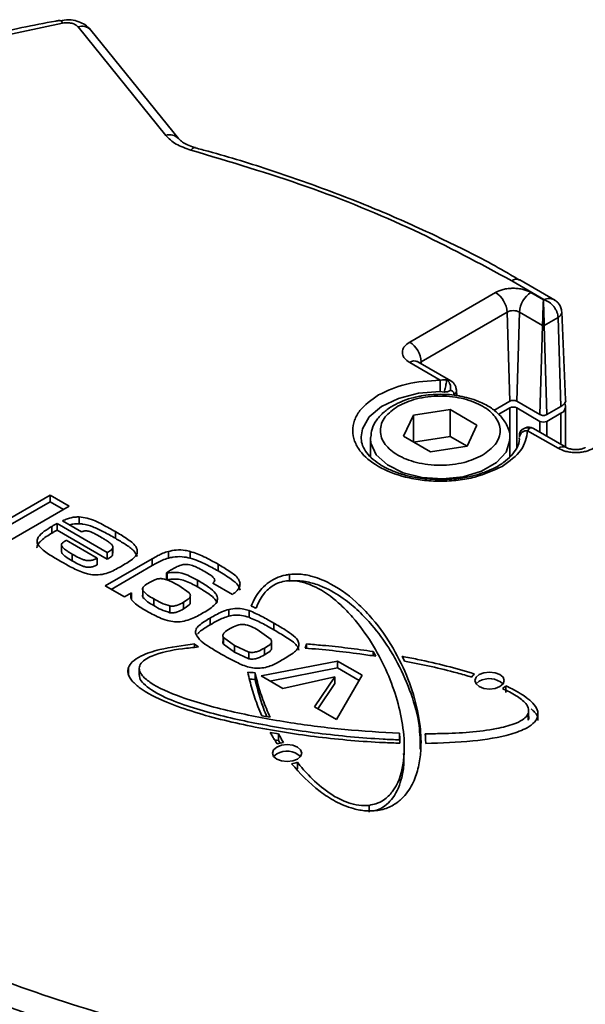
# Model space of a CAD drawing. Units: millimetres. Extents: x 6 to 204, y 14 to 287.
# Drawn here: x 89 to 90, y 283 to 286 of the extents above; entities that cross this region are included whole.
import ezdxf

# ---------------------------------------------------------------- set-up
doc = ezdxf.new("R2010")
doc.units = ezdxf.units.MM
doc.layers.add('SLD-0', color=179, linetype='Continuous')

msp = doc.modelspace()

# ---------------------------------------------------------------- linework, layer by layer
at = {"layer": 'SLD-0', "color": 179, "linetype": 'Continuous', "lineweight": 35}
for p, q in [((88.8185, 285.826), (88.8193, 285.826)), ((88.8399, 285.828), (88.8189, 285.8247)), ((88.8193, 285.826), (88.8219, 285.825)), ((88.8219, 285.825), (88.8248, 285.8222)), ((88.8248, 285.8222), (88.8278, 285.8177)), ((88.8278, 285.8177), (88.571, 285.7632)), ((89.1418, 285.4755), (88.8749, 285.8059)), ((89.1807, 285.4661), (88.9138, 285.7965)), ((89.2318, 285.4382), (89.2322, 285.4381)), ((90.2946, 284.976), (90.1966, 285.0326)), ((90.221, 285.0354), (90.2212, 285.0353)), ((90.2212, 285.0353), (90.2216, 285.0351)), ((90.3278, 284.9738), (90.2216, 285.0351)), ((89.8855, 284.846), (90.1471, 284.997)), ((90.293, 284.9751), (90.2551, 284.997)), ((90.2946, 284.976), (90.293, 284.9751)), ((89.9208, 284.7862), (90.1824, 284.9372)), ((90.1905, 284.6657), (90.1824, 284.9372)), ((90.2198, 284.9372), (90.2117, 284.6657)), ((90.2905, 284.8964), (90.2198, 284.9372)), ((90.2956, 284.8964), (90.338, 284.9209)), ((90.338, 284.9209), (90.3461, 284.6494)), ((90.3607, 284.6705), (90.3493, 284.9378)), ((90.2824, 284.6249), (90.2905, 284.8964)), ((90.2956, 284.8964), (90.3036, 284.6249)), ((89.9785, 284.7299), (89.8855, 284.7836)), ((90.0106, 284.7283), (89.9105, 284.7861)), ((89.9785, 284.7267), (89.9785, 284.7299)), ((89.9785, 284.7229), (89.9785, 284.7267)), ((89.9785, 284.7186), (89.9785, 284.7229)), ((89.9785, 284.7139), (89.9785, 284.7186)), ((89.9785, 284.7091), (89.9785, 284.7139)), ((89.9785, 284.7043), (89.9785, 284.7091)), ((89.9785, 284.6997), (89.9785, 284.7043)), ((89.9785, 284.6954), (89.9785, 284.6997)), ((89.9785, 284.6954), (89.9904, 284.6939)), ((90.0288, 284.6829), (90.0282, 284.6971)), ((90.1422, 284.6379), (90.1905, 284.6657)), ((90.2117, 284.6657), (90.2824, 284.6249)), ((89.867, 284.5589), (89.8969, 284.6232)), ((89.8969, 284.6232), (90.0085, 284.6405)), ((89.8969, 284.5416), (89.8969, 284.6232)), ((90.0085, 284.6405), (90.0901, 284.5934)), ((90.0085, 284.5588), (90.0085, 284.6405)), ((90.1905, 284.6453), (90.157, 284.626)), ((90.2824, 284.6045), (90.2117, 284.6453)), ((90.3036, 284.6249), (90.3461, 284.6494)), ((90.3036, 284.6045), (90.3461, 284.629)), ((90.3607, 284.5262), (90.3607, 284.6494)), ((90.0901, 284.5934), (90.0602, 284.529)), ((90.2197, 284.5615), (90.22, 284.556)), ((90.338, 284.5224), (90.245, 284.576)), ((90.363, 284.5248), (90.2629, 284.5826)), ((89.7372, 284.5543), (89.7372, 284.5578)), ((89.7661, 284.5516), (89.7662, 284.5556)), ((89.7661, 284.5516), (89.7661, 284.4964)), ((89.9487, 284.5117), (89.867, 284.5589)), ((90.0085, 284.5588), (89.897, 284.5416)), ((90.0602, 284.529), (90.0085, 284.5588)), ((90.1911, 284.4966), (90.1911, 284.5516)), ((90.0602, 284.529), (89.9487, 284.5117)), ((88.5694, 284.2531), (88.7895, 284.3801)), ((88.7895, 284.3597), (88.5871, 284.2429)), ((88.7895, 284.3801), (88.8476, 284.3466)), ((88.7895, 284.3597), (88.7895, 284.3801)), ((88.8299, 284.3364), (88.7895, 284.3597)), ((88.8476, 284.3466), (88.6275, 284.2195)), ((88.8111, 284.2935), (88.9638, 284.2054)), ((88.8111, 284.2731), (88.8111, 284.2935)), ((88.8856, 284.2682), (88.8274, 284.3018)), ((88.8781, 284.2928), (88.8781, 284.3132)), ((88.7951, 284.2641), (88.7951, 284.2845)), ((88.9638, 284.185), (88.8111, 284.2731)), ((88.9885, 284.2484), (88.9885, 284.2688)), ((88.8389, 284.2422), (88.9333, 284.1877)), ((88.8241, 284.2078), (88.8241, 284.2282)), ((88.9638, 284.185), (88.9638, 284.2054)), ((88.9801, 284.1973), (88.9801, 284.2177)), ((88.9807, 284.2034), (88.9807, 284.2239)), ((89.15, 284.1879), (89.15, 284.2083)), ((89.2166, 284.1881), (89.2166, 284.2085)), ((88.8566, 284.2003), (88.8566, 284.1798)), ((88.9333, 284.1673), (88.9333, 284.1877)), ((88.9577, 284.1031), (89.1004, 284.1855)), ((89.1004, 284.1651), (89.1004, 284.1855)), ((89.1004, 284.1651), (88.9754, 284.0928)), ((89.1585, 284.1519), (89.1441, 284.1436)), ((89.1441, 284.1436), (89.1464, 284.1423)), ((89.1441, 284.1232), (89.1441, 284.1436)), ((89.1464, 284.1219), (89.1464, 284.1423)), ((89.3015, 284.1489), (89.3015, 284.1693)), ((89.2386, 284.1005), (89.2386, 284.1209)), ((89.2856, 284.1114), (89.2869, 284.1127)), ((89.3451, 284.0771), (89.2856, 284.1114)), ((89.2869, 284.1106), (89.2869, 284.1127)), ((89.519, 284.1178), (89.519, 284.1382)), ((89.0158, 284.0695), (88.9577, 284.1031)), ((89.0372, 284.0819), (89.0158, 284.0695)), ((89.0372, 284.0615), (89.0372, 284.0819)), ((89.0721, 284.0979), (89.0721, 284.0775)), ((89.0726, 284.0889), (89.0726, 284.0684)), ((89.1817, 284.1043), (89.2135, 284.0817)), ((89.1053, 284.0637), (89.1053, 284.0433)), ((89.1961, 284.0332), (89.1961, 284.0536)), ((89.2166, 284.0505), (89.2166, 284.0709)), ((89.1548, 284.0421), (89.1548, 284.0217)), ((89.3344, 284.0113), (89.3344, 284.0317)), ((89.3958, 284.0076), (89.3958, 284.028)), ((89.2772, 283.9848), (89.2772, 284.0052)), ((89.4281, 283.9656), (89.4629, 283.9396)), ((89.471, 283.9698), (89.471, 283.9902)), ((89.3169, 283.9563), (89.3169, 283.9559)), ((89.3169, 283.949), (89.3169, 283.9359)), ((89.3182, 283.9464), (89.3514, 283.9216)), ((89.3182, 283.9464), (89.3182, 283.926)), ((89.2296, 283.9264), (89.2296, 283.9159)), ((89.3182, 283.926), (89.3514, 283.9012)), ((89.3514, 283.9216), (89.395, 283.9017)), ((89.3514, 283.9216), (89.3514, 283.9012)), ((89.3514, 283.9012), (89.395, 283.8813)), ((89.395, 283.9017), (89.395, 283.8813)), ((89.4433, 283.914), (89.4433, 283.8935)), ((89.4639, 283.9098), (89.4639, 283.9302)), ((89.5705, 283.9136), (89.5705, 283.9264)), ((89.774, 283.9035), (89.782, 283.8891)), ((89.774, 283.9035), (89.774, 283.8902)), ((89.4326, 283.8289), (89.6655, 283.8745)), ((89.6655, 283.8745), (89.7409, 283.8309)), ((89.6655, 283.8541), (89.6655, 283.8745)), ((89.8695, 283.8743), (89.8622, 283.8888)), ((89.0284, 283.855), (89.0284, 283.8346)), ((89.0614, 283.8516), (89.0614, 283.8312)), ((89.6655, 283.8541), (89.459, 283.8136)), ((89.732, 283.8156), (89.6655, 283.8541)), ((90.1119, 283.8387), (90.1289, 283.8407)), ((90.1289, 283.8407), (90.146, 283.8387)), ((89.4144, 283.8184), (89.4144, 283.8388)), ((89.4989, 283.7906), (89.4326, 283.8289)), ((89.6578, 283.8267), (89.4989, 283.7906)), ((89.5957, 283.7347), (89.6578, 283.8267)), ((89.6578, 283.8062), (89.6578, 283.8267)), ((89.7409, 283.8309), (89.6621, 283.6964)), ((90.0843, 283.8149), (90.0877, 283.8248)), ((90.0877, 283.8051), (90.0843, 283.8149)), ((90.0877, 283.8248), (90.0974, 283.8331)), ((90.0974, 283.8127), (90.088, 283.8047)), ((90.0974, 283.8331), (90.1119, 283.8387)), ((90.146, 283.8387), (90.1604, 283.8331)), ((90.1604, 283.8331), (90.1701, 283.8248)), ((90.1701, 283.8248), (90.1735, 283.8149)), ((90.1735, 283.8149), (90.1701, 283.8051)), ((89.6578, 283.8062), (89.6056, 283.729)), ((90.0974, 283.7967), (90.0877, 283.8051)), ((90.1119, 283.7912), (90.0974, 283.7967)), ((90.1289, 283.7892), (90.1119, 283.7912)), ((90.146, 283.7912), (90.1289, 283.7892)), ((90.1604, 283.7967), (90.146, 283.7912)), ((90.1701, 283.8051), (90.1604, 283.7967)), ((90.1789, 283.7783), (90.1789, 283.7987)), ((89.6621, 283.6964), (89.5957, 283.7347)), ((90.2478, 283.7067), (90.2478, 283.7271)), ((89.46, 283.7032), (89.435, 283.7078)), ((90.2467, 283.6945), (90.2467, 283.7149)), ((89.4605, 283.6569), (89.4855, 283.6527)), ((89.4855, 283.6323), (89.4737, 283.6342)), ((89.4855, 283.6323), (89.4855, 283.6527)), ((89.4903, 283.624), (89.4855, 283.6323)), ((89.8545, 283.6342), (89.8545, 283.6546)), ((89.4672, 283.5939), (89.4706, 283.6038)), ((89.4706, 283.6038), (89.4803, 283.6121)), ((89.4803, 283.6121), (89.4948, 283.6177)), ((89.4948, 283.6177), (89.5118, 283.6197)), ((89.5118, 283.6197), (89.5289, 283.6177)), ((89.5289, 283.6177), (89.5434, 283.6121)), ((89.5434, 283.6121), (89.553, 283.6038)), ((89.553, 283.6038), (89.5564, 283.5939)), ((89.869, 283.593), (89.869, 283.6134)), ((89.4706, 283.5841), (89.4672, 283.5939)), ((89.4803, 283.5757), (89.4706, 283.5841)), ((89.4803, 283.5917), (89.4709, 283.5837)), ((89.4948, 283.5701), (89.4803, 283.5757)), ((89.5434, 283.5757), (89.5289, 283.5701)), ((89.553, 283.5841), (89.5434, 283.5757)), ((89.5564, 283.5939), (89.553, 283.5841)), ((89.5118, 283.5682), (89.4948, 283.5701)), ((89.5289, 283.5701), (89.5118, 283.5682)), ((89.5431, 283.5457), (89.5431, 283.5662)), ((89.7617, 283.4145), (89.7617, 283.4349))]:
    msp.add_line(p, q, dxfattribs=at)
at = {"layer": 'SLD-0', "color": 8, "linetype": 'Continuous', "lineweight": 35}
for p, q in [((89.9163, 284.7827), (89.9175, 284.7839)), ((89.9175, 284.7839), (89.9208, 284.7862)), ((89.9208, 284.7862), (89.921, 284.78)), ((89.8514, 284.6745), (89.9124, 284.6901)), ((89.9124, 284.6901), (89.9785, 284.6954)), ((89.8001, 284.6499), (89.8514, 284.6745)), ((89.7624, 284.6181), (89.8001, 284.6499)), ((90.1905, 284.6453), (90.1905, 284.5529)), ((90.2117, 284.5234), (90.2117, 284.6453)), ((90.3461, 284.629), (90.3461, 284.5346)), ((89.7413, 284.5816), (89.7624, 284.6181)), ((90.2824, 284.6045), (90.2824, 284.5714)), ((90.3036, 284.5591), (90.3036, 284.6045)), ((89.7372, 284.5578), (89.7413, 284.5816)), ((89.7674, 284.5379), (89.7661, 284.5516)), ((89.7838, 284.5026), (89.7674, 284.5379)), ((90.1909, 284.547), (90.1792, 284.5111)), ((90.1911, 284.5501), (90.1909, 284.547)), ((89.8175, 284.4716), (89.7838, 284.5026)), ((90.1792, 284.5111), (90.1496, 284.4788)), ((89.8655, 284.4477), (89.8175, 284.4716)), ((90.1496, 284.4788), (90.1048, 284.4529)), ((89.9236, 284.4331), (89.8655, 284.4477)), ((90.1048, 284.4529), (90.0488, 284.4358)), ((89.9865, 284.429), (89.9236, 284.4331)), ((90.0488, 284.4358), (89.9865, 284.429))]:
    msp.add_line(p, q, dxfattribs=at)
at = {"layer": 'SLD-0', "color": 179, "linetype": 'Continuous', "lineweight": 35}
for centre, radius, start, end in [((88.8873, 285.7718), 0.0363, 42.9073, 109.896), ((90.1054, 284.932), 0.0772, 3.8499, 57.3049), ((90.2968, 284.932), 0.0772, 122.6951, 176.1501), ((90.2011, 284.9012), 0.0406, 62.6097, 117.3903), ((89.8438, 284.781), 0.0772, 3.8499, 57.3049), ((90.3386, 284.6492), 0.0215, 290.2659, 29.2532), ((90.2011, 284.6249), 0.0231, 62.6097, 117.3903), ((90.293, 284.625), 0.0231, 242.6097, 297.3903), ((90.243, 284.553), 0.0232, 84.9444, 172.5276), ((89.3716, 283.9393), 0.1063, 66.5671, 73.3942), ((89.1064, 283.236), 0.8578, 68.7426, 68.9997), ((89.5594, 284.3619), 0.5462, 232.8565, 234.4817), ((89.5384, 283.9294), 0.0323, 331.2456, 354.5177), ((89.4156, 283.9898), 0.1509, 261.0491, 269.5306), ((89.4157, 283.9707), 0.1523, 263.0255, 269.5089), ((90.1027, 283.8084), 0.0329, 126.3254, 148.8951), ((90.1281, 283.759), 0.0619, 47.6036, 119.8044), ((90.1475, 283.8302), 0.0445, 297.9957, 314.9577), ((89.5101, 283.5412), 0.0857, 96.0873, 109.5496), ((89.5111, 283.538), 0.0619, 47.6036, 119.8044), ((89.5141, 283.6449), 0.0839, 277.5268, 290.2274), ((90.1373, 286.7747), 4.2195, 240.556, 255.1336)]:
    msp.add_arc(centre, radius, start, end, dxfattribs=at)
at = {"layer": 'SLD-0', "color": 8, "linetype": 'Continuous', "lineweight": 35}
for centre, radius, start, end in [((89.1542, 285.4415), 0.0361, 41.892, 109.9602), ((89.2314, 285.424), 0.0142, 88.2803, 151.7863), ((90.2114, 285.0118), 0.0255, 67.7523, 125.3265), ((89.9, 284.7644), 0.0241, 64.1987, 127.1117), ((90.0157, 284.6975), 0.0125, 294.5575, 358.2979), ((90.3526, 284.5024), 0.0247, 64.7193, 126.2089)]:
    msp.add_arc(centre, radius, start, end, dxfattribs=at)
at = {"layer": 'SLD-0', "color": 179, "linetype": 'Continuous', "lineweight": 35}
for points, knots in [([(88.8185, 285.8258), (88.8146, 285.8251), (88.7414, 285.8122), (88.6549, 285.7939), (88.5741, 285.7741), (88.56, 285.7706)], [0, 0, 0, 0, 0.044592, 0.833167, 1, 1, 1, 1]), ([(88.9134, 285.7963), (88.9077, 285.8024), (88.8974, 285.8132), (88.8763, 285.8227), (88.8573, 285.8274), (88.8445, 285.8278), (88.8399, 285.828)], [0, 0, 0, 0, 0.3058249, 0.5499228, 0.8375722, 1, 1, 1, 1]), ([(88.8278, 285.8177), (88.8322, 285.8182), (88.8414, 285.8194), (88.8556, 285.8174), (88.8678, 285.8129), (88.8726, 285.8082), (88.8749, 285.8059)], [0, 0, 0, 0, 0.241559, 0.5, 0.758441, 1, 1, 1, 1]), ([(89.2322, 285.4382), (89.2313, 285.4384), (89.2225, 285.4405), (89.2082, 285.4463), (89.1923, 285.455), (89.1835, 285.4625), (89.1817, 285.4652), (89.1813, 285.4658)], [0, 0, 0, 0, 0.031558, 0.329866, 0.617663, 0.906248, 1, 1, 1, 1]), ([(90.1966, 285.0326), (90.099, 285.0852), (89.9037, 285.1906), (89.5749, 285.3244), (89.3375, 285.3953), (89.2189, 285.4307)], [0, 0, 0, 0, 0.333237, 0.666753, 1, 1, 1, 1]), ([(90.2206, 285.0345), (90.2056, 285.0435), (90.1391, 285.0834), (90.0114, 285.1483), (89.8382, 285.2287), (89.6564, 285.3022), (89.4674, 285.3683), (89.3254, 285.4134), (89.245, 285.4341), (89.2317, 285.4375)], [0, 0, 0, 0, 0.0530707, 0.2358817, 0.4184542, 0.6007211, 0.782581, 0.9638744, 1, 1, 1, 1]), ([(90.1471, 284.997), (90.1546, 285.0005), (90.1662, 285.0059), (90.1855, 285.0093), (90.2011, 285.0102), (90.2167, 285.0093), (90.236, 285.0059), (90.2476, 285.0005), (90.2551, 284.997)], [0, 0, 0, 0, 0.239443, 0.369609, 0.5, 0.630166, 0.760557, 1, 1, 1, 1]), ([(90.2905, 284.8964), (90.2906, 284.8997), (90.2908, 284.9064), (90.2911, 284.9178), (90.2915, 284.9294), (90.2919, 284.944), (90.2924, 284.9606), (90.2928, 284.9703), (90.293, 284.9751)], [0, 0, 0, 0, 0.121285, 0.2498, 0.368156, 0.500532, 0.750408, 1, 1, 1, 1]), ([(90.2956, 284.8964), (90.2955, 284.8997), (90.2953, 284.9064), (90.2949, 284.9178), (90.2946, 284.9294), (90.2942, 284.944), (90.2936, 284.9606), (90.2932, 284.9703), (90.293, 284.9751)], [0, 0, 0, 0, 0.121287, 0.249801, 0.368194, 0.500533, 0.750408, 1, 1, 1, 1]), ([(90.338, 284.9209), (90.3373, 284.9263), (90.3361, 284.9345), (90.3305, 284.9458), (90.3232, 284.9565), (90.3111, 284.9684), (90.3001, 284.9735), (90.2946, 284.976)], [0, 0, 0, 0, 0.241835, 0.369093, 0.500474, 0.750114, 1, 1, 1, 1]), ([(90.3493, 284.9376), (90.3485, 284.942), (90.3469, 284.9508), (90.3411, 284.9619), (90.3334, 284.97), (90.3279, 284.9735), (90.3254, 284.9752)], [0, 0, 0, 0, 0.286727, 0.572223, 0.805017, 1, 1, 1, 1]), ([(90.2956, 284.8964), (90.2952, 284.8962), (90.2945, 284.8959), (90.293, 284.8958), (90.2916, 284.8959), (90.2909, 284.8962), (90.2905, 284.8964)], [0, 0, 0, 0, 0.250068, 0.5, 0.749932, 1, 1, 1, 1]), ([(89.8855, 284.7836), (89.8794, 284.7879), (89.87, 284.7946), (89.8642, 284.8058), (89.8626, 284.8148), (89.8642, 284.8238), (89.87, 284.8349), (89.8794, 284.8416), (89.8855, 284.846)], [0, 0, 0, 0, 0.239443, 0.369609, 0.5, 0.630166, 0.760557, 1, 1, 1, 1]), ([(89.9106, 284.786), (89.9102, 284.7863), (89.9088, 284.7871), (89.9087, 284.7872), (89.9086, 284.7873)], [0, 0, 0, 0, 0.294625, 1, 1, 1, 1]), ([(89.9785, 284.7299), (89.9807, 284.7303), (89.9874, 284.7314), (89.9938, 284.7309), (89.9981, 284.7306)], [0, 0, 0, 0, 0.340557, 1, 1, 1, 1]), ([(89.9904, 284.6939), (89.9912, 284.6962), (89.9926, 284.7009), (89.9946, 284.7089), (89.9963, 284.717), (89.9971, 284.7214), (89.9975, 284.7238)], [0, 0, 0, 0, 0.24782, 0.500025, 0.729316, 1, 1, 1, 1]), ([(89.9975, 284.7238), (89.9977, 284.725), (89.998, 284.7279), (89.9981, 284.7296), (89.9981, 284.7306)], [0, 0, 0, 0, 0.413601, 1, 1, 1, 1]), ([(89.9981, 284.7306), (89.9996, 284.7296), (90.0023, 284.7277), (90.0059, 284.723), (90.0086, 284.7175), (90.01, 284.7118), (90.0106, 284.7055), (90.01, 284.701), (90.0094, 284.6981), (90.0093, 284.6981)], [0, 0, 0, 0, 0.167349, 0.30662, 0.500141, 0.652604, 0.760306, 0.993317, 1, 1, 1, 1]), ([(90.0282, 284.6971), (90.0278, 284.7005), (90.027, 284.7073), (90.023, 284.7162), (90.0174, 284.7237), (90.0124, 284.727), (90.01, 284.7286)], [0, 0, 0, 0, 0.257768, 0.513973, 0.763117, 1, 1, 1, 1]), ([(90.167, 284.4673), (90.1408, 284.4551), (90.1004, 284.4363), (90.0331, 284.4245), (89.9786, 284.4212), (89.924, 284.4245), (89.8573, 284.4367), (89.7856, 284.4647), (89.737, 284.5061), (89.7159, 284.5446), (89.7102, 284.5761), (89.716, 284.6076), (89.7364, 284.6465), (89.769, 284.6697), (89.7902, 284.6849)], [0, 0, 0, 0, 0.1197284, 0.1841803, 0.25, 0.3158197, 0.3802716, 0.5, 0.6197284, 0.6841803, 0.75, 0.8158197, 0.8802716, 1, 1, 1, 1]), ([(89.9159, 284.681), (89.9102, 284.6799), (89.8925, 284.6764), (89.8645, 284.6672), (89.8333, 284.6525), (89.8059, 284.6333), (89.7839, 284.6093), (89.7693, 284.5832), (89.7681, 284.5647), (89.7675, 284.5567)], [0, 0, 0, 0, 0.0707, 0.221122, 0.372942, 0.532995, 0.698322, 0.869913, 1, 1, 1, 1]), ([(89.8495, 284.6506), (89.8675, 284.659), (89.8951, 284.6719), (89.9413, 284.6799), (89.9786, 284.6822), (90.016, 284.68), (90.0616, 284.6716), (90.1107, 284.6524), (90.144, 284.624), (90.1585, 284.5977), (90.1624, 284.5761), (90.1584, 284.5546), (90.1445, 284.5279), (90.1221, 284.512), (90.1076, 284.5016)], [0, 0, 0, 0, 0.1197284, 0.1841803, 0.25, 0.3158197, 0.3802716, 0.5, 0.6197284, 0.6841803, 0.75, 0.8158197, 0.8802716, 1, 1, 1, 1]), ([(89.9786, 284.687), (89.959, 284.6864), (89.9376, 284.6857), (89.9176, 284.6814), (89.9159, 284.681)], [0, 0, 0, 0, 0.914406, 1, 1, 1, 1]), ([(90.0385, 284.6815), (90.0371, 284.6818), (90.018, 284.6861), (89.9975, 284.6865), (89.9786, 284.687)], [0, 0, 0, 0, 0.077133, 1, 1, 1, 1]), ([(89.9904, 284.6939), (89.9925, 284.6939), (89.996, 284.6939), (90.001, 284.6948), (90.0054, 284.6961), (90.008, 284.6974), (90.0093, 284.6981)], [0, 0, 0, 0, 0.291974, 0.499962, 0.75272, 1, 1, 1, 1]), ([(90.0209, 284.6861), (90.0206, 284.688), (90.0202, 284.6917), (90.0176, 284.6956), (90.014, 284.6981), (90.0109, 284.6981), (90.0093, 284.6981)], [0, 0, 0, 0, 0.249215, 0.499951, 0.749225, 1, 1, 1, 1]), ([(90.1901, 284.5497), (90.1904, 284.5519), (90.1929, 284.5672), (90.1826, 284.5944), (90.161, 284.6247), (90.1315, 284.6482), (90.0993, 284.6646), (90.0677, 284.6757), (90.0476, 284.6796), (90.0385, 284.6815)], [0, 0, 0, 0, 0.034804, 0.2406, 0.425535, 0.592388, 0.76197, 0.891867, 1, 1, 1, 1]), ([(90.1076, 284.5016), (90.0897, 284.4932), (90.0621, 284.4804), (90.0159, 284.4723), (89.9786, 284.47), (89.9412, 284.4722), (89.8955, 284.4806), (89.8464, 284.4998), (89.8131, 284.5282), (89.7987, 284.5545), (89.7948, 284.5761), (89.7987, 284.5977), (89.8127, 284.6243), (89.835, 284.6402), (89.8495, 284.6506)], [0, 0, 0, 0, 0.119728, 0.18418, 0.25, 0.31582, 0.380272, 0.5, 0.619728, 0.68418, 0.75, 0.81582, 0.880272, 1, 1, 1, 1]), ([(90.3461, 284.6494), (90.35, 284.6524), (90.3579, 284.6583), (90.362, 284.6664), (90.3606, 284.6703), (90.3605, 284.6705)], [0, 0, 0, 0, 0.4849157, 0.9698314, 1, 1, 1, 1]), ([(90.2388, 284.5845), (90.236, 284.5835), (90.2307, 284.5816), (90.2246, 284.576), (90.2205, 284.5693), (90.22, 284.5641), (90.2197, 284.5615)], [0, 0, 0, 0, 0.270715, 0.499974, 0.752205, 1, 1, 1, 1]), ([(90.223, 284.5743), (90.2216, 284.5713), (90.2198, 284.5675), (90.2198, 284.5633), (90.2198, 284.5624)], [0, 0, 0, 0, 0.784694, 1, 1, 1, 1]), ([(90.2286, 284.5808), (90.228, 284.5803), (90.2257, 284.5786), (90.2241, 284.5761), (90.223, 284.5743)], [0, 0, 0, 0, 0.270268, 1, 1, 1, 1]), ([(90.2511, 284.5846), (90.2487, 284.585), (90.2446, 284.5856), (90.2405, 284.5848), (90.2388, 284.5845)], [0, 0, 0, 0, 0.586399, 1, 1, 1, 1]), ([(90.2629, 284.5826), (90.2596, 284.5841), (90.2531, 284.5871), (90.2455, 284.5868), (90.2417, 284.5867)], [0, 0, 0, 0, 0.501312, 1, 1, 1, 1]), ([(90.2418, 284.5866), (90.2419, 284.5866), (90.2434, 284.5871), (90.2466, 284.5865), (90.2495, 284.5853), (90.2511, 284.5846)], [0, 0, 0, 0, 0.049052, 0.481015, 1, 1, 1, 1]), ([(90.2511, 284.5846), (90.2498, 284.5831), (90.2479, 284.581), (90.2458, 284.5773), (90.245, 284.576)], [0, 0, 0, 0, 0.6594429, 1, 1, 1, 1]), ([(89.9786, 284.4269), (89.9577, 284.4277), (89.9284, 284.4289), (89.8876, 284.4363), (89.8554, 284.4448), (89.8214, 284.458), (89.7916, 284.4744), (89.7672, 284.4935), (89.7494, 284.5145), (89.7385, 284.536), (89.738, 284.5501), (89.7378, 284.5571)], [0, 0, 0, 0, 0.159155, 0.22287, 0.326552, 0.430805, 0.539365, 0.649702, 0.76267, 0.882255, 1, 1, 1, 1]), ([(90.2194, 284.5543), (90.2196, 284.5531), (90.221, 284.5428), (90.2136, 284.5248), (90.1975, 284.5002), (90.1799, 284.4863), (90.1714, 284.4796)], [0, 0, 0, 0, 0.0497337, 0.4167035, 0.721323, 1, 1, 1, 1]), ([(90.446, 284.5224), (90.4385, 284.5189), (90.4269, 284.5134), (90.4076, 284.5101), (90.392, 284.5091), (90.3765, 284.5101), (90.3571, 284.5134), (90.3455, 284.5189), (90.338, 284.5224)], [0, 0, 0, 0, 0.239443, 0.369609, 0.5, 0.630166, 0.760557, 1, 1, 1, 1]), ([(90.392, 284.5186), (90.3878, 284.5188), (90.3819, 284.5191), (90.3743, 284.5206), (90.369, 284.522), (90.3649, 284.5238), (90.3637, 284.5245), (90.3632, 284.5248)], [0, 0, 0, 0, 0.340093, 0.474259, 0.682128, 0.884955, 1, 1, 1, 1]), ([(90.4208, 284.5248), (90.4203, 284.5244), (90.4188, 284.5236), (90.4141, 284.5217), (90.4078, 284.5201), (90.4005, 284.5189), (90.395, 284.5187), (90.392, 284.5186)], [0, 0, 0, 0, 0.138652, 0.372616, 0.558114, 0.763028, 1, 1, 1, 1]), ([(90.1714, 284.4796), (90.1712, 284.4794), (90.1632, 284.4725), (90.1401, 284.4603), (90.106, 284.4461), (90.0698, 284.4363), (90.0287, 284.4287), (89.9976, 284.4276), (89.9786, 284.4269)], [0, 0, 0, 0, 0.007695, 0.207629, 0.421944, 0.584353, 0.745311, 1, 1, 1, 1]), ([(88.7951, 284.2845), (88.7965, 284.2853), (88.7991, 284.2868), (88.8044, 284.2898), (88.8085, 284.292), (88.8111, 284.2935)], [0, 0, 0, 0, 0.250025, 0.500043, 1, 1, 1, 1]), ([(88.8274, 284.3018), (88.8324, 284.304), (88.8438, 284.3089), (88.8615, 284.3133), (88.8739, 284.3132), (88.8781, 284.3132)], [0, 0, 0, 0, 0.338547, 0.772316, 1, 1, 1, 1]), ([(88.8781, 284.2928), (88.8715, 284.2928), (88.8613, 284.2929), (88.8526, 284.29), (88.8496, 284.289)], [0, 0, 0, 0, 0.652628, 1, 1, 1, 1]), ([(88.8781, 284.3132), (88.8864, 284.3121), (88.9136, 284.3086), (88.9492, 284.2906), (88.9757, 284.2759), (88.9885, 284.2688)], [0, 0, 0, 0, 0.184458, 0.607532, 1, 1, 1, 1]), ([(88.9885, 284.2484), (88.9766, 284.2551), (88.9547, 284.2675), (88.9226, 284.2831), (88.8964, 284.2912), (88.8816, 284.2925), (88.8781, 284.2928)], [0, 0, 0, 0, 0.36581, 0.672046, 0.92321, 1, 1, 1, 1]), ([(88.7951, 284.2641), (88.7835, 284.257), (88.7664, 284.2467), (88.7525, 284.231), (88.7487, 284.2228), (88.7497, 284.2193), (88.7497, 284.2192)], [0, 0, 0, 0, 0.544561, 0.797568, 0.997038, 1, 1, 1, 1]), ([(88.7684, 284.2119), (88.7625, 284.2174), (88.753, 284.226), (88.7484, 284.2401), (88.7535, 284.2548), (88.7708, 284.2697), (88.7871, 284.2797), (88.7951, 284.2845)], [0, 0, 0, 0, 0.2296202, 0.3666986, 0.5048861, 0.7577934, 1, 1, 1, 1]), ([(88.8111, 284.2731), (88.8098, 284.2724), (88.8071, 284.2709), (88.8018, 284.2679), (88.7978, 284.2656), (88.7951, 284.2641)], [0, 0, 0, 0, 0.2500182, 0.5000383, 1, 1, 1, 1]), ([(88.8988, 284.2712), (88.8968, 284.2711), (88.8933, 284.2708), (88.889, 284.2695), (88.8867, 284.2686), (88.8856, 284.2682)], [0, 0, 0, 0, 0.4304575, 0.7130561, 1, 1, 1, 1]), ([(88.9475, 284.2501), (88.9416, 284.2535), (88.9314, 284.2593), (88.9174, 284.2662), (88.907, 284.2703), (88.9009, 284.271), (88.8988, 284.2712)], [0, 0, 0, 0, 0.405573, 0.694615, 0.900296, 1, 1, 1, 1]), ([(88.9885, 284.2688), (89, 284.2619), (89.0231, 284.2481), (89.0484, 284.2297), (89.0537, 284.217), (89.055, 284.2137)], [0, 0, 0, 0, 0.4245718, 0.8521087, 1, 1, 1, 1]), ([(88.8241, 284.2282), (88.8245, 284.2296), (88.8251, 284.2324), (88.8308, 284.2371), (88.8357, 284.2402), (88.8389, 284.2422)], [0, 0, 0, 0, 0.249434, 0.499558, 1, 1, 1, 1]), ([(88.9807, 284.2239), (88.9792, 284.2262), (88.9761, 284.2312), (88.9673, 284.2377), (88.9578, 284.2441), (88.9509, 284.2481), (88.9475, 284.2501)], [0, 0, 0, 0, 0.222572, 0.486108, 0.742618, 1, 1, 1, 1]), ([(89.055, 284.1933), (89.052, 284.1991), (89.0448, 284.2128), (89.0186, 284.2304), (88.9986, 284.2423), (88.9885, 284.2484)], [0, 0, 0, 0, 0.264891, 0.628512, 1, 1, 1, 1]), ([(88.8206, 284.1787), (88.8147, 284.1821), (88.8028, 284.1891), (88.7848, 284.1999), (88.7739, 284.2079), (88.7684, 284.2119)], [0, 0, 0, 0, 0.321484, 0.660199, 1, 1, 1, 1]), ([(88.8566, 284.2003), (88.8531, 284.2023), (88.8461, 284.2064), (88.8352, 284.214), (88.8257, 284.2211), (88.8244, 284.2268), (88.8241, 284.2282)], [0, 0, 0, 0, 0.250447, 0.500801, 0.875141, 1, 1, 1, 1]), ([(88.8566, 284.1798), (88.8497, 284.184), (88.8393, 284.1901), (88.8295, 284.1984), (88.8256, 284.2029), (88.8244, 284.2057), (88.8242, 284.2071), (88.8241, 284.2078)], [0, 0, 0, 0, 0.499966, 0.749872, 0.874935, 0.937434, 1, 1, 1, 1]), ([(88.9638, 284.2054), (88.966, 284.2067), (88.9704, 284.2093), (88.9765, 284.2134), (88.9813, 284.2184), (88.9809, 284.222), (88.9807, 284.2239)], [0, 0, 0, 0, 0.250295, 0.500868, 0.754767, 1, 1, 1, 1]), ([(89.055, 284.2137), (89.0553, 284.2089), (89.0557, 284.1998), (89.0438, 284.1869), (89.0278, 284.1756), (89.0152, 284.1681), (89.0088, 284.1644)], [0, 0, 0, 0, 0.242057, 0.462909, 0.729723, 1, 1, 1, 1]), ([(89.1004, 284.1855), (89.1064, 284.1889), (89.1168, 284.1948), (89.1326, 284.2031), (89.1441, 284.2065), (89.15, 284.2083)], [0, 0, 0, 0, 0.392398, 0.692438, 1, 1, 1, 1]), ([(89.15, 284.2083), (89.1579, 284.21), (89.1745, 284.2135), (89.1982, 284.2127), (89.2117, 284.2096), (89.2166, 284.2085)], [0, 0, 0, 0, 0.368039, 0.767618, 1, 1, 1, 1]), ([(89.2166, 284.2085), (89.2309, 284.2033), (89.2535, 284.1952), (89.2805, 284.1811), (89.2945, 284.1732), (89.3015, 284.1693)], [0, 0, 0, 0, 0.4622518, 0.7307532, 1, 1, 1, 1]), ([(88.8904, 284.1439), (88.8835, 284.1467), (88.8699, 284.1522), (88.8467, 284.1639), (88.8307, 284.173), (88.8206, 284.1787)], [0, 0, 0, 0, 0.271048, 0.541938, 1, 1, 1, 1]), ([(88.9333, 284.1877), (88.9304, 284.1863), (88.9245, 284.1834), (88.9157, 284.1809), (88.9081, 284.1802), (88.9003, 284.1806), (88.8811, 284.1861), (88.8675, 284.194), (88.8566, 284.2003)], [0, 0, 0, 0, 0.124624, 0.249977, 0.314129, 0.375118, 0.499957, 1, 1, 1, 1]), ([(88.9333, 284.1673), (88.9304, 284.1659), (88.9245, 284.163), (88.9157, 284.1605), (88.9081, 284.1598), (88.9003, 284.1602), (88.8811, 284.1657), (88.8675, 284.1736), (88.8566, 284.1798)], [0, 0, 0, 0, 0.1242331, 0.2499723, 0.3138277, 0.3751138, 0.4999532, 1, 1, 1, 1]), ([(88.9798, 284.1973), (88.9788, 284.1959), (88.9751, 284.1911), (88.9685, 284.1875), (88.9638, 284.185)], [0, 0, 0, 0, 0.300013, 1, 1, 1, 1]), ([(89.15, 284.1879), (89.1439, 284.186), (89.1314, 284.1823), (89.1158, 284.1738), (89.1056, 284.168), (89.1004, 284.1651)], [0, 0, 0, 0, 0.323022, 0.660091, 1, 1, 1, 1]), ([(89.2166, 284.1881), (89.2086, 284.1897), (89.1917, 284.1931), (89.1679, 284.1922), (89.1546, 284.189), (89.15, 284.1879)], [0, 0, 0, 0, 0.367634, 0.783002, 1, 1, 1, 1]), ([(89.3015, 284.1489), (89.2895, 284.1556), (89.2705, 284.1662), (89.2423, 284.1795), (89.2252, 284.1852), (89.2166, 284.1881)], [0, 0, 0, 0, 0.458641, 0.727744, 1, 1, 1, 1]), ([(88.9482, 284.1383), (88.9402, 284.1373), (88.925, 284.1356), (88.9051, 284.139), (88.8946, 284.1425), (88.8904, 284.1439)], [0, 0, 0, 0, 0.398505, 0.758068, 1, 1, 1, 1]), ([(89.0088, 284.1644), (89.0029, 284.161), (88.9909, 284.1543), (88.972, 284.1443), (88.9562, 284.1403), (88.9482, 284.1383)], [0, 0, 0, 0, 0.327834, 0.657757, 1, 1, 1, 1]), ([(89.1464, 284.1423), (89.1547, 284.1434), (89.1695, 284.1454), (89.1941, 284.1423), (89.2162, 284.1332), (89.2308, 284.1252), (89.2386, 284.1209)], [0, 0, 0, 0, 0.238629, 0.427279, 0.694666, 1, 1, 1, 1]), ([(89.2008, 284.1688), (89.1967, 284.1683), (89.1861, 284.167), (89.1728, 284.16), (89.1634, 284.1547), (89.1585, 284.1519)], [0, 0, 0, 0, 0.240824, 0.609719, 1, 1, 1, 1]), ([(89.2607, 284.1469), (89.2548, 284.1503), (89.2443, 284.1562), (89.2282, 284.164), (89.2137, 284.1687), (89.204, 284.1687), (89.2008, 284.1688)], [0, 0, 0, 0, 0.343641, 0.604462, 0.86923, 1, 1, 1, 1]), ([(89.2869, 284.1127), (89.2886, 284.1148), (89.2916, 284.1183), (89.2913, 284.1238), (89.2869, 284.13), (89.2762, 284.1377), (89.2663, 284.1436), (89.2607, 284.1469)], [0, 0, 0, 0, 0.1670525, 0.280828, 0.3943825, 0.656169, 1, 1, 1, 1]), ([(89.3015, 284.1693), (89.313, 284.1624), (89.3361, 284.1486), (89.3631, 284.1292), (89.3672, 284.1149), (89.3685, 284.1103)], [0, 0, 0, 0, 0.401769, 0.80662, 1, 1, 1, 1]), ([(89.3685, 284.0899), (89.3671, 284.0947), (89.3635, 284.1072), (89.3382, 284.1271), (89.3152, 284.1407), (89.3015, 284.1489)], [0, 0, 0, 0, 0.202348, 0.523067, 1, 1, 1, 1]), ([(89.0726, 284.0889), (89.072, 284.09), (89.0708, 284.0923), (89.0711, 284.0959), (89.0729, 284.0994), (89.0789, 284.1057), (89.0864, 284.1102), (89.0922, 284.1136)], [0, 0, 0, 0, 0.125005, 0.250203, 0.364412, 0.500261, 1, 1, 1, 1]), ([(89.0922, 284.1136), (89.0976, 284.1167), (89.1056, 284.1212), (89.1191, 284.1256), (89.1267, 284.1254), (89.1305, 284.1253)], [0, 0, 0, 0, 0.501018, 0.750766, 1, 1, 1, 1]), ([(89.1305, 284.1253), (89.1355, 284.1243), (89.1456, 284.1223), (89.1626, 284.1148), (89.1741, 284.1085), (89.1817, 284.1043)], [0, 0, 0, 0, 0.2491738, 0.4994361, 1, 1, 1, 1]), ([(89.2386, 284.1005), (89.2266, 284.1073), (89.2097, 284.1169), (89.1816, 284.1241), (89.1627, 284.1242), (89.1513, 284.1226), (89.1464, 284.1219)], [0, 0, 0, 0, 0.475438, 0.666114, 0.857144, 1, 1, 1, 1]), ([(89.2386, 284.1209), (89.2501, 284.114), (89.2708, 284.1017), (89.2928, 284.0847), (89.2976, 284.074), (89.2991, 284.0706)], [0, 0, 0, 0, 0.465861, 0.834678, 1, 1, 1, 1]), ([(89.402, 284.0412), (89.4062, 284.0505), (89.417, 284.0746), (89.4411, 284.1048), (89.4755, 284.1269), (89.5004, 284.1355), (89.5152, 284.1377), (89.519, 284.1382)], [0, 0, 0, 0, 0.233013, 0.604009, 0.787757, 0.944218, 1, 1, 1, 1]), ([(89.5101, 284.1183), (89.5028, 284.117), (89.4859, 284.1138), (89.4601, 284.0998), (89.4338, 284.0734), (89.4236, 284.0497), (89.4174, 284.0355)], [0, 0, 0, 0, 0.126587, 0.294561, 0.577108, 1, 1, 1, 1]), ([(89.7617, 283.4349), (89.769, 283.4363), (89.7858, 283.4394), (89.8118, 283.4534), (89.8478, 283.4904), (89.8636, 283.5412), (89.8711, 283.61), (89.8658, 283.6812), (89.846, 283.7656), (89.8145, 283.8488), (89.7712, 283.9303), (89.7239, 283.996), (89.6703, 284.0519), (89.6257, 284.0872), (89.5763, 284.1104), (89.5442, 284.1189), (89.5209, 284.1195), (89.5116, 284.1185), (89.5101, 284.1183)], [0, 0, 0, 0, 0.016866, 0.039246, 0.07689, 0.179438, 0.234248, 0.343966, 0.453593, 0.563201, 0.672822, 0.782513, 0.837321, 0.919786, 0.949117, 0.978722, 0.996617, 1, 1, 1, 1]), ([(89.519, 284.1382), (89.5294, 284.1388), (89.5533, 284.1403), (89.5981, 284.1312), (89.665, 284.1022), (89.723, 284.0559), (89.7856, 283.9894), (89.8378, 283.9138), (89.883, 283.8201), (89.9073, 283.7403), (89.9194, 283.6668), (89.9215, 283.6094), (89.9135, 283.552), (89.8988, 283.5043), (89.8739, 283.4653), (89.8413, 283.4375), (89.8118, 283.4235), (89.7906, 283.4199), (89.7839, 283.4188)], [0, 0, 0, 0, 0.021493, 0.049419, 0.09563, 0.193381, 0.251558, 0.368057, 0.484439, 0.600805, 0.658937, 0.749507, 0.806946, 0.865453, 0.923566, 0.954434, 0.985629, 1, 1, 1, 1]), ([(89.9179, 283.6058), (89.9175, 283.63), (89.9166, 283.6865), (89.8918, 283.7745), (89.8583, 283.8531), (89.8175, 283.9231), (89.779, 283.976), (89.7316, 284.0264), (89.6841, 284.0663), (89.6344, 284.0964), (89.5846, 284.1142), (89.5478, 284.1201), (89.5259, 284.1184), (89.519, 284.1178)], [0, 0, 0, 0, 0.120513, 0.282495, 0.444454, 0.525362, 0.651419, 0.731363, 0.811382, 0.893618, 0.93658, 0.979998, 1, 1, 1, 1]), ([(89.0792, 284.0293), (89.0674, 284.0362), (89.0497, 284.0465), (89.0343, 284.0643), (89.035, 284.0752), (89.0369, 284.0809), (89.0372, 284.0819)], [0, 0, 0, 0, 0.475628, 0.713656, 0.952891, 1, 1, 1, 1]), ([(89.1053, 284.0637), (89.0988, 284.0675), (89.0858, 284.0749), (89.0769, 284.0842), (89.0726, 284.0889)], [0, 0, 0, 0, 0.501087, 1, 1, 1, 1]), ([(89.2135, 284.0817), (89.2144, 284.0804), (89.2163, 284.0779), (89.2173, 284.0739), (89.2166, 284.0698), (89.2109, 284.0624), (89.2027, 284.0575), (89.1961, 284.0536)], [0, 0, 0, 0, 0.125189, 0.250427, 0.3754, 0.500544, 1, 1, 1, 1]), ([(89.2991, 284.0502), (89.296, 284.0559), (89.2897, 284.0673), (89.2668, 284.0836), (89.2492, 284.0941), (89.2386, 284.1005)], [0, 0, 0, 0, 0.287265, 0.572726, 1, 1, 1, 1]), ([(89.3685, 284.1103), (89.368, 284.106), (89.3668, 284.096), (89.356, 284.0851), (89.3475, 284.0788), (89.3451, 284.0771)], [0, 0, 0, 0, 0.349073, 0.812404, 1, 1, 1, 1]), ([(89.0723, 284.0775), (89.0719, 284.0768), (89.0709, 284.0751), (89.0709, 284.0719), (89.072, 284.0696), (89.0726, 284.0684)], [0, 0, 0, 0, 0.214306, 0.607455, 1, 1, 1, 1]), ([(89.0726, 284.0684), (89.0769, 284.0638), (89.0858, 284.0545), (89.0988, 284.0471), (89.1053, 284.0433)], [0, 0, 0, 0, 0.498913, 1, 1, 1, 1]), ([(89.1548, 284.0421), (89.1457, 284.045), (89.1273, 284.0508), (89.1126, 284.0594), (89.1053, 284.0637)], [0, 0, 0, 0, 0.498471, 1, 1, 1, 1]), ([(89.1961, 284.0536), (89.1903, 284.0504), (89.1817, 284.0455), (89.1688, 284.0421), (89.1607, 284.0415), (89.1568, 284.0419), (89.1548, 284.0421)], [0, 0, 0, 0, 0.5002234, 0.7495895, 0.8748893, 1, 1, 1, 1]), ([(89.2991, 284.0706), (89.2996, 284.0657), (89.3005, 284.0561), (89.2885, 284.0424), (89.2717, 284.0305), (89.2587, 284.0228), (89.2521, 284.0189)], [0, 0, 0, 0, 0.240594, 0.467541, 0.732049, 1, 1, 1, 1]), ([(89.1919, 283.9947), (89.1842, 283.9942), (89.1689, 283.9931), (89.1354, 283.9998), (89.1071, 284.0138), (89.0863, 284.0254), (89.0792, 284.0293)], [0, 0, 0, 0, 0.172349, 0.345265, 0.778344, 1, 1, 1, 1]), ([(89.1053, 284.0433), (89.1126, 284.039), (89.1273, 284.0304), (89.1457, 284.0246), (89.1548, 284.0217)], [0, 0, 0, 0, 0.501529, 1, 1, 1, 1]), ([(89.1548, 284.0217), (89.1568, 284.0215), (89.1607, 284.0211), (89.1688, 284.0216), (89.1817, 284.0251), (89.1903, 284.03), (89.1961, 284.0332)], [0, 0, 0, 0, 0.125111, 0.25041, 0.499777, 1, 1, 1, 1]), ([(89.1961, 284.0332), (89.2025, 284.0371), (89.2104, 284.042), (89.2161, 284.0485), (89.2164, 284.0502), (89.2164, 284.0505)], [0, 0, 0, 0, 0.759814, 0.950194, 1, 1, 1, 1]), ([(89.2772, 284.0052), (89.2832, 284.0085), (89.2948, 284.0151), (89.3129, 284.0248), (89.3272, 284.0294), (89.3344, 284.0317)], [0, 0, 0, 0, 0.339393, 0.66618, 1, 1, 1, 1]), ([(89.3344, 284.0317), (89.3423, 284.0331), (89.3573, 284.0359), (89.3791, 284.0334), (89.3906, 284.0296), (89.3958, 284.028)], [0, 0, 0, 0, 0.381471, 0.725337, 1, 1, 1, 1]), ([(89.3958, 284.028), (89.4026, 284.0252), (89.4163, 284.0197), (89.4413, 284.007), (89.4591, 283.997), (89.471, 283.9902)], [0, 0, 0, 0, 0.250746, 0.501298, 1, 1, 1, 1]), ([(89.2521, 284.0189), (89.2461, 284.0156), (89.2343, 284.0091), (89.215, 284), (89.1997, 283.9965), (89.1919, 283.9947)], [0, 0, 0, 0, 0.338086, 0.662803, 1, 1, 1, 1]), ([(89.2332, 283.9568), (89.2328, 283.9617), (89.232, 283.9711), (89.244, 283.9838), (89.2594, 283.9946), (89.2713, 284.0016), (89.2772, 284.0052)], [0, 0, 0, 0, 0.257525, 0.484213, 0.740655, 1, 1, 1, 1]), ([(89.3344, 284.0113), (89.3284, 284.0094), (89.3164, 284.0057), (89.2977, 283.9964), (89.2851, 283.9892), (89.2772, 283.9848)], [0, 0, 0, 0, 0.276134, 0.552149, 1, 1, 1, 1]), ([(89.3958, 284.0076), (89.3883, 284.0099), (89.375, 284.0139), (89.3529, 284.015), (89.3405, 284.0125), (89.3344, 284.0113)], [0, 0, 0, 0, 0.392448, 0.699547, 1, 1, 1, 1]), ([(89.471, 283.9698), (89.4651, 283.9732), (89.4532, 283.98), (89.4291, 283.9932), (89.4091, 284.0018), (89.3958, 284.0076)], [0, 0, 0, 0, 0.250524, 0.501087, 1, 1, 1, 1]), ([(89.2772, 283.9848), (89.2715, 283.9813), (89.26, 283.9743), (89.2456, 283.9653), (89.2407, 283.9586), (89.2391, 283.9563)], [0, 0, 0, 0, 0.398735, 0.79791, 1, 1, 1, 1]), ([(89.3379, 283.9731), (89.3315, 283.9694), (89.3236, 283.9647), (89.3175, 283.9577), (89.3159, 283.9539), (89.316, 283.9501), (89.3175, 283.9476), (89.3182, 283.9464)], [0, 0, 0, 0, 0.4997324, 0.6306227, 0.7498782, 0.8748953, 1, 1, 1, 1]), ([(89.3379, 283.9731), (89.3445, 283.9768), (89.3545, 283.9822), (89.3694, 283.986), (89.3787, 283.9863), (89.4005, 283.9821), (89.4151, 283.9734), (89.4281, 283.9656)], [0, 0, 0, 0, 0.250389, 0.375381, 0.438009, 0.500642, 1, 1, 1, 1]), ([(89.471, 283.9902), (89.4827, 283.9834), (89.5039, 283.9709), (89.5312, 283.9531), (89.5451, 283.9384), (89.5473, 283.9301), (89.5479, 283.928)], [0, 0, 0, 0, 0.3717767, 0.6748407, 0.9193694, 1, 1, 1, 1]), ([(89.5479, 283.9076), (89.546, 283.9124), (89.5399, 283.9276), (89.5086, 283.9474), (89.4834, 283.9624), (89.471, 283.9698)], [0, 0, 0, 0, 0.187505, 0.598082, 1, 1, 1, 1]), ([(89.3091, 283.8966), (89.2976, 283.9035), (89.277, 283.9158), (89.2474, 283.9347), (89.238, 283.9493), (89.2332, 283.9568)], [0, 0, 0, 0, 0.383842, 0.684391, 1, 1, 1, 1]), ([(89.3171, 283.9359), (89.3167, 283.9351), (89.3157, 283.9331), (89.3161, 283.9296), (89.3175, 283.9272), (89.3182, 283.926)], [0, 0, 0, 0, 0.233995, 0.616864, 1, 1, 1, 1]), ([(89.4433, 283.914), (89.4494, 283.9175), (89.4571, 283.922), (89.4633, 283.9286), (89.4649, 283.9323), (89.4647, 283.936), (89.4635, 283.9384), (89.4629, 283.9396)], [0, 0, 0, 0, 0.499857, 0.630529, 0.749904, 0.874896, 1, 1, 1, 1]), ([(89.0284, 283.855), (89.0316, 283.8607), (89.0391, 283.8739), (89.0717, 283.8938), (89.1355, 283.9147), (89.1935, 283.9219), (89.2296, 283.9264)], [0, 0, 0, 0, 0.125108, 0.287659, 0.556644, 1, 1, 1, 1]), ([(89.2421, 283.9173), (89.2257, 283.9156), (89.1761, 283.9108), (89.1172, 283.8992), (89.0771, 283.8788), (89.0629, 283.8645), (89.06, 283.8482), (89.0692, 283.8291), (89.1072, 283.7973), (89.2029, 283.7567), (89.3493, 283.717), (89.5182, 283.6859), (89.6869, 283.6639), (89.7987, 283.6577), (89.8545, 283.6546)], [0, 0, 0, 0, 0.044243, 0.133773, 0.159138, 0.184752, 0.207361, 0.232768, 0.274094, 0.381993, 0.542484, 0.702401, 0.851225, 1, 1, 1, 1]), ([(89.395, 283.9017), (89.3972, 283.9013), (89.4017, 283.9005), (89.4112, 283.9008), (89.4265, 283.9045), (89.4365, 283.9102), (89.4433, 283.914)], [0, 0, 0, 0, 0.1251346, 0.2504987, 0.4997181, 1, 1, 1, 1]), ([(89.4433, 283.8935), (89.4492, 283.8971), (89.4568, 283.9016), (89.4629, 283.9076), (89.4635, 283.9094), (89.4637, 283.9099)], [0, 0, 0, 0, 0.7324203, 0.9238895, 1, 1, 1, 1]), ([(89.5479, 283.928), (89.5477, 283.9231), (89.5474, 283.9137), (89.5335, 283.9008), (89.5158, 283.8891), (89.5021, 283.881), (89.4953, 283.8769)], [0, 0, 0, 0, 0.238168, 0.448295, 0.723208, 1, 1, 1, 1]), ([(89.782, 283.8891), (89.7659, 283.8914), (89.7224, 283.8978), (89.6506, 283.9066), (89.5947, 283.9115), (89.5667, 283.9139)], [0, 0, 0, 0, 0.227609, 0.613379, 1, 1, 1, 1]), ([(89.5705, 283.9264), (89.5871, 283.925), (89.6295, 283.9216), (89.6975, 283.9143), (89.7485, 283.9071), (89.774, 283.9035)], [0, 0, 0, 0, 0.24114, 0.620158, 1, 1, 1, 1]), ([(89.4407, 283.854), (89.4332, 283.8531), (89.4184, 283.8514), (89.3881, 283.8565), (89.3521, 283.8727), (89.325, 283.8878), (89.3091, 283.8966)], [0, 0, 0, 0, 0.142576, 0.283655, 0.580919, 1, 1, 1, 1]), ([(89.395, 283.8813), (89.3972, 283.8809), (89.4017, 283.8801), (89.4112, 283.8803), (89.4265, 283.8841), (89.4365, 283.8898), (89.4433, 283.8935)], [0, 0, 0, 0, 0.125135, 0.250499, 0.499718, 1, 1, 1, 1]), ([(89.4953, 283.8769), (89.4893, 283.8736), (89.4783, 283.8674), (89.4609, 283.8587), (89.4475, 283.8556), (89.4407, 283.854)], [0, 0, 0, 0, 0.366813, 0.677186, 1, 1, 1, 1]), ([(89.8622, 283.8888), (89.878, 283.8857), (89.9238, 283.8769), (89.9985, 283.8601), (90.0549, 283.8433), (90.0832, 283.8349)], [0, 0, 0, 0, 0.208198, 0.602922, 1, 1, 1, 1]), ([(90.0745, 283.8254), (90.0597, 283.8298), (90.0194, 283.8417), (89.951, 283.8583), (89.8967, 283.869), (89.8695, 283.8743)], [0, 0, 0, 0, 0.225199, 0.61177, 1, 1, 1, 1]), ([(89.8556, 283.6243), (89.8389, 283.6249), (89.7556, 283.6277), (89.6066, 283.6409), (89.445, 283.666), (89.3201, 283.6933), (89.2293, 283.718), (89.1397, 283.7494), (89.0727, 283.7824), (89.0357, 283.8158), (89.0244, 283.8376), (89.0274, 283.8507), (89.0284, 283.855)], [0, 0, 0, 0, 0.051084, 0.255797, 0.46047, 0.562684, 0.664931, 0.767272, 0.884001, 0.930258, 0.977002, 1, 1, 1, 1]), ([(89.435, 283.7078), (89.431, 283.7171), (89.4195, 283.7437), (89.4041, 283.7879), (89.3961, 283.8231), (89.3921, 283.8407)], [0, 0, 0, 0, 0.213439, 0.606123, 1, 1, 1, 1]), ([(89.8545, 283.6342), (89.8379, 283.6349), (89.7547, 283.6385), (89.6061, 283.6527), (89.4188, 283.682), (89.2724, 283.7165), (89.1669, 283.7508), (89.1079, 283.7782), (89.0748, 283.8036), (89.0621, 283.8195), (89.0623, 283.8286), (89.0623, 283.8313)], [0, 0, 0, 0, 0.055452, 0.277615, 0.499748, 0.699893, 0.801531, 0.902433, 0.948345, 0.984617, 1, 1, 1, 1]), ([(89.4144, 283.8388), (89.4166, 283.8293), (89.423, 283.8017), (89.4372, 283.7563), (89.4524, 283.7209), (89.46, 283.7032)], [0, 0, 0, 0, 0.208729, 0.60382, 1, 1, 1, 1]), ([(89.4504, 283.7049), (89.4496, 283.7069), (89.441, 283.7265), (89.4278, 283.7642), (89.4188, 283.8003), (89.4144, 283.8184)], [0, 0, 0, 0, 0.051938, 0.525312, 1, 1, 1, 1]), ([(90.1789, 283.7987), (90.1916, 283.7925), (90.2229, 283.7773), (90.2574, 283.7528), (90.2756, 283.7268), (90.2779, 283.7064), (90.2672, 283.687), (90.2395, 283.6671), (90.1769, 283.6444), (90.0708, 283.6276), (89.9824, 283.625), (89.9343, 283.6236)], [0, 0, 0, 0, 0.0849225, 0.2078652, 0.2736208, 0.3289587, 0.384508, 0.4486786, 0.5499586, 0.7552989, 1, 1, 1, 1]), ([(90.2467, 283.7149), (90.2475, 283.7193), (90.2494, 283.7295), (90.2377, 283.7488), (90.2104, 283.7705), (90.1829, 283.7838), (90.1683, 283.7909)], [0, 0, 0, 0, 0.141438, 0.329119, 0.644813, 1, 1, 1, 1]), ([(90.2755, 283.6932), (90.2758, 283.6946), (90.2775, 283.7034), (90.2704, 283.7164), (90.2592, 283.7256), (90.2553, 283.7288)], [0, 0, 0, 0, 0.1103561, 0.6951613, 1, 1, 1, 1]), ([(89.933, 283.6529), (89.9496, 283.653), (89.9947, 283.6532), (90.0679, 283.6566), (90.1427, 283.6659), (90.1975, 283.6793), (90.2283, 283.6936), (90.2421, 283.7053), (90.2456, 283.7125), (90.2467, 283.7149)], [0, 0, 0, 0, 0.142754, 0.385628, 0.627633, 0.795352, 0.889637, 0.963414, 1, 1, 1, 1]), ([(90.2476, 283.7067), (90.2477, 283.7065), (90.2495, 283.7025), (90.2481, 283.6984), (90.2467, 283.6945)], [0, 0, 0, 0, 0.06033, 1, 1, 1, 1]), ([(89.4814, 283.622), (89.4785, 283.6265), (89.4735, 283.6345), (89.4666, 283.6462), (89.4625, 283.6533), (89.4605, 283.6569)], [0, 0, 0, 0, 0.390754, 0.695352, 1, 1, 1, 1]), ([(89.4855, 283.6527), (89.4868, 283.6504), (89.4894, 283.6458), (89.4945, 283.637), (89.4984, 283.6306), (89.501, 283.6264)], [0, 0, 0, 0, 0.260275, 0.52055, 1, 1, 1, 1]), ([(89.8545, 283.6546), (89.8548, 283.6495), (89.8553, 283.642), (89.8556, 283.6319), (89.8556, 283.6268), (89.8556, 283.6243)], [0, 0, 0, 0, 0.499873, 0.74992, 1, 1, 1, 1]), ([(89.9343, 283.6236), (89.9343, 283.626), (89.9342, 283.6321), (89.9338, 283.6419), (89.9332, 283.6493), (89.933, 283.6529)], [0, 0, 0, 0, 0.249945, 0.624936, 1, 1, 1, 1]), ([(89.8669, 283.593), (89.8676, 283.5827), (89.8691, 283.5583), (89.8607, 283.5129), (89.8457, 283.4698), (89.8164, 283.4375), (89.7967, 283.4231), (89.7809, 283.4191), (89.7773, 283.4182)], [0, 0, 0, 0, 0.161417, 0.385742, 0.723259, 0.843308, 0.964475, 1, 1, 1, 1]), ([(89.7839, 283.4188), (89.7735, 283.4182), (89.7496, 283.4168), (89.7048, 283.4259), (89.6571, 283.4465), (89.5888, 283.4911), (89.5515, 283.5324), (89.525, 283.5617)], [0, 0, 0, 0, 0.081973, 0.188478, 0.364722, 0.549521, 1, 1, 1, 1]), ([(89.5431, 283.5662), (89.5502, 283.5575), (89.5716, 283.5313), (89.6142, 283.4898), (89.6655, 283.4544), (89.7135, 283.4374), (89.7408, 283.4332), (89.7569, 283.4345), (89.7617, 283.4349)], [0, 0, 0, 0, 0.1502255, 0.4512074, 0.7541912, 0.8545952, 0.9561027, 1, 1, 1, 1]), ([(88.0984, 283.1601), (88.1961, 283.1074), (88.3914, 283.0021), (88.7201, 282.8683), (88.9575, 282.7974), (89.0761, 282.762)], [0, 0, 0, 0, 0.333237, 0.666753, 1, 1, 1, 1])]:
    msp.add_open_spline(points, degree=3, knots=knots, dxfattribs=at)
for points in [[(89.2189, 285.4307), (89.2027, 285.4362), (89.1702, 285.4473), (89.1513, 285.4661), (89.1418, 285.4755)], [(89.7902, 284.6849), (89.8177, 284.6978), (89.8727, 284.7236), (89.9432, 284.7278), (89.9785, 284.7299)], [(90.1905, 284.6657), (90.1921, 284.6665), (90.1952, 284.6679), (90.2011, 284.6685), (90.2071, 284.6679), (90.2102, 284.6665), (90.2117, 284.6657)], [(90.2824, 284.6249), (90.284, 284.6242), (90.2871, 284.6228), (90.293, 284.6222), (90.299, 284.6228), (90.3021, 284.6242), (90.3036, 284.6249)], [(90.245, 284.576), (90.2414, 284.5557), (90.2341, 284.515), (90.1893, 284.4832), (90.167, 284.4673)]]:
    msp.add_open_spline(points, degree=3, dxfattribs=at)
at = {"layer": 'SLD-0', "color": 8, "linetype": 'Continuous', "lineweight": 35}
for points, knots in [([(90.2946, 284.976), (90.3002, 284.9775), (90.3113, 284.9805), (90.3202, 284.9772), (90.3247, 284.9756)], [0, 0, 0, 0, 0.500246, 1, 1, 1, 1]), ([(90.338, 284.9209), (90.3412, 284.9233), (90.3477, 284.9282), (90.3488, 284.9341), (90.3493, 284.9371)], [0, 0, 0, 0, 0.500137, 1, 1, 1, 1]), ([(89.9981, 284.7306), (90.0006, 284.7308), (90.005, 284.7311), (90.0084, 284.7291), (90.0099, 284.7282)], [0, 0, 0, 0, 0.566715, 1, 1, 1, 1]), ([(90.263, 284.5821), (90.2615, 284.583), (90.258, 284.585), (90.2536, 284.5847), (90.2511, 284.5846)], [0, 0, 0, 0, 0.444284, 1, 1, 1, 1])]:
    msp.add_open_spline(points, degree=3, knots=knots, dxfattribs=at)

doc.saveas('drawing.dxf')
